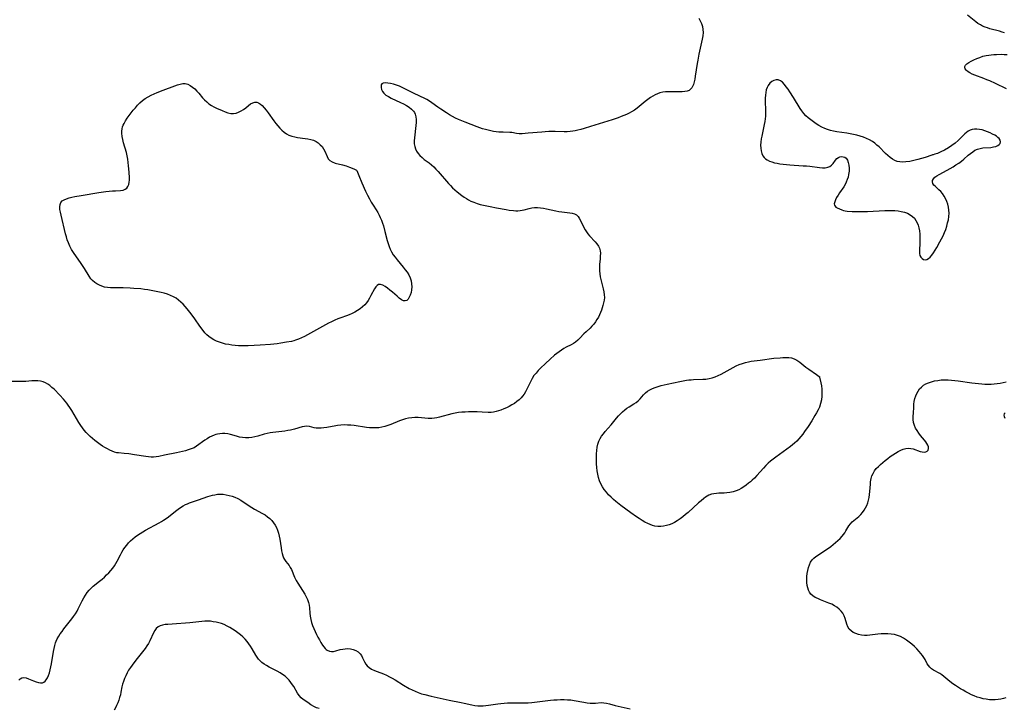
# Model space of a CAD drawing. Extents: x 1605706 to 1613908, y 2797413 to 2805615.
# Drawn here: x 1607111 to 1607666, y 2802486 to 2802875 of the extents above; entities that cross this region are included whole.
import ezdxf

# ---------------------------------------------------------------- set-up
doc = ezdxf.new("R2010")
doc.units = 0

msp = doc.modelspace()

# ---------------------------------------------------------------- linework, layer by layer
at = {"layer": 'WIL_024_Contours', "color": 0}
for points in [[(1607494.08, 2802875.46, 178), (1607494.98, 2802873.99, 178), (1607495.68, 2802872.4, 178), (1607496.19, 2802870.73, 178), (1607496.47, 2802868.99, 178), (1607496.5, 2802867.25, 178), (1607496.34, 2802865.47, 178), (1607496.05, 2802863.66, 178), (1607495.69, 2802861.83, 178), (1607494.23, 2802855.12, 178), (1607493.55, 2802851.73, 178), (1607493.23, 2802849.9, 178), (1607492.1, 2802842.75, 178), (1607491.8, 2802841.08, 178), (1607491.46, 2802839.5, 178), (1607491.05, 2802838.04, 178), (1607490.66, 2802836.98, 178), (1607490.17, 2802836.07, 178), (1607489.54, 2802835.32, 178), (1607488.61, 2802834.72, 178), (1607487.49, 2802834.33, 178), (1607486.22, 2802834.1, 178), (1607484.84, 2802833.99, 178), (1607483.55, 2802833.97, 178), (1607478.73, 2802833.98, 178), (1607477.09, 2802833.94, 178), (1607475.44, 2802833.84, 178), (1607473.82, 2802833.63, 178), (1607472.24, 2802833.28, 178), (1607470.85, 2802832.82, 178), (1607469.5, 2802832.24, 178), (1607468.19, 2802831.55, 178), (1607466.92, 2802830.77, 178), (1607465.36, 2802829.67, 178), (1607463.84, 2802828.47, 178), (1607459.35, 2802824.77, 178), (1607457.81, 2802823.61, 178), (1607456.2, 2802822.56, 178), (1607454.82, 2802821.79, 178), (1607453.39, 2802821.11, 178), (1607451.92, 2802820.49, 178), (1607450.42, 2802819.91, 178), (1607448.73, 2802819.31, 178), (1607445.3, 2802818.17, 178), (1607433.02, 2802814.28, 178), (1607429.47, 2802813.19, 178), (1607427.68, 2802812.69, 178), (1607425.9, 2802812.25, 178), (1607424.49, 2802811.94, 178), (1607423.07, 2802811.7, 178), (1607421.64, 2802811.52, 178), (1607419.97, 2802811.42, 178), (1607418.29, 2802811.4, 178), (1607413.21, 2802811.52, 178), (1607411.52, 2802811.54, 178), (1607409.55, 2802811.49, 178), (1607407.59, 2802811.39, 178), (1607405.63, 2802811.24, 178), (1607398.02, 2802810.53, 178), (1607396.22, 2802810.4, 178), (1607394.5, 2802810.32, 178), (1607392.89, 2802810.31, 178), (1607391.44, 2802810.41, 178), (1607388.73, 2802810.94, 178), (1607387.62, 2802811.05, 178), (1607383.87, 2802811.09, 178), (1607382.63, 2802811.14, 178), (1607381.35, 2802811.23, 178), (1607379.87, 2802811.38, 178), (1607378.36, 2802811.6, 178), (1607376.84, 2802811.88, 178), (1607375.32, 2802812.21, 178), (1607373.81, 2802812.61, 178), (1607372.25, 2802813.1, 178), (1607369.15, 2802814.21, 178), (1607362.34, 2802816.77, 178), (1607360.49, 2802817.49, 178), (1607358.67, 2802818.27, 178), (1607356.93, 2802819.12, 178), (1607355.22, 2802820.03, 178), (1607353.54, 2802820.99, 178), (1607351.89, 2802821.99, 178), (1607348.64, 2802824.1, 178), (1607347.07, 2802825.19, 178), (1607343.71, 2802827.64, 178), (1607342.3, 2802828.62, 178), (1607340.83, 2802829.52, 178), (1607339.67, 2802830.14, 178), (1607333.72, 2802832.97, 178), (1607326.88, 2802836.35, 178), (1607325.36, 2802837.05, 178), (1607323.68, 2802837.69, 178), (1607322.01, 2802838.21, 178), (1607320.4, 2802838.6, 178), (1607318.81, 2802838.85, 178), (1607317.39, 2802838.93, 178), (1607316.22, 2802838.78, 178), (1607315.4, 2802838.34, 178), (1607315.12, 2802837.89, 178), (1607314.98, 2802837.32, 178), (1607315.01, 2802836.33, 178), (1607315.29, 2802835.25, 178), (1607315.8, 2802834.14, 178), (1607316.58, 2802833.1, 178), (1607317.72, 2802832.1, 178), (1607319.11, 2802831.21, 178), (1607320.67, 2802830.38, 178), (1607325.97, 2802827.88, 178), (1607327.66, 2802827.05, 178), (1607329.28, 2802826.18, 178), (1607330.79, 2802825.24, 178), (1607332.13, 2802824.19, 178), (1607333.24, 2802822.99, 178), (1607333.76, 2802822.18, 178), (1607334.17, 2802821.31, 178), (1607334.58, 2802819.83, 178), (1607334.76, 2802818.24, 178), (1607334.77, 2802816.59, 178), (1607334.65, 2802814.9, 178), (1607334.45, 2802813.19, 178), (1607333.98, 2802809.73, 178), (1607333.79, 2802808.01, 178), (1607333.68, 2802806.32, 178), (1607333.72, 2802804.67, 178), (1607333.96, 2802803.09, 178), (1607334.4, 2802801.69, 178), (1607335.05, 2802800.37, 178), (1607335.9, 2802799.1, 178), (1607336.93, 2802797.93, 178), (1607338.11, 2802796.85, 178), (1607339.39, 2802795.84, 178), (1607342.07, 2802793.84, 178), (1607343.39, 2802792.78, 178), (1607344.71, 2802791.57, 178), (1607345.97, 2802790.28, 178), (1607347.21, 2802788.94, 178), (1607352.96, 2802782.31, 178), (1607354.14, 2802781.03, 178), (1607355.36, 2802779.79, 178), (1607356.63, 2802778.61, 178), (1607357.96, 2802777.51, 178), (1607360.6, 2802775.49, 178), (1607361.89, 2802774.56, 178), (1607363.11, 2802773.77, 178), (1607364.37, 2802773.03, 178), (1607365.66, 2802772.37, 178), (1607367.37, 2802771.65, 178), (1607369.14, 2802771.03, 178), (1607370.94, 2802770.49, 178), (1607372.77, 2802770.02, 178), (1607376.49, 2802769.18, 178), (1607380.11, 2802768.46, 178), (1607385.52, 2802767.52, 178), (1607387.29, 2802767.26, 178), (1607389.71, 2802766.97, 178), (1607390.93, 2802766.88, 178), (1607392.14, 2802766.87, 178), (1607393.35, 2802766.95, 178), (1607394.54, 2802767.12, 178), (1607395.71, 2802767.36, 178), (1607398.56, 2802768.13, 178), (1607399.98, 2802768.47, 178), (1607401.41, 2802768.69, 178), (1607403.16, 2802768.72, 178), (1607404.94, 2802768.55, 178), (1607406.62, 2802768.27, 178), (1607408.32, 2802767.93, 178), (1607413.49, 2802766.8, 178), (1607415.21, 2802766.47, 178), (1607416.91, 2802766.21, 178), (1607421.44, 2802765.75, 178), (1607422.81, 2802765.52, 178), (1607424.05, 2802765.15, 178), (1607425.13, 2802764.57, 178), (1607426.03, 2802763.73, 178), (1607426.77, 2802762.68, 178), (1607427.42, 2802761.47, 178), (1607429.29, 2802757.42, 178), (1607430.03, 2802756.07, 178), (1607430.79, 2802754.93, 178), (1607431.62, 2802753.83, 178), (1607432.52, 2802752.77, 178), (1607435.65, 2802749.41, 178), (1607436.65, 2802748.23, 178), (1607437.5, 2802747.01, 178), (1607438.13, 2802745.71, 178), (1607438.48, 2802744.34, 178), (1607438.62, 2802742.88, 178), (1607438.61, 2802741.36, 178), (1607438.51, 2802739.79, 178), (1607438.22, 2802736.56, 178), (1607438.13, 2802734.83, 178), (1607438.13, 2802733.09, 178), (1607438.27, 2802731.37, 178), (1607438.6, 2802729.55, 178), (1607439.88, 2802724.44, 178), (1607440.27, 2802722.79, 178), (1607440.59, 2802721.16, 178), (1607440.81, 2802719.55, 178), (1607440.9, 2802717.98, 178), (1607440.81, 2802716.47, 178), (1607440.49, 2802714.94, 178), (1607440.03, 2802713.43, 178), (1607439.22, 2802710.84, 178), (1607438.75, 2802709.54, 178), (1607438.21, 2802708.25, 178), (1607437.51, 2802706.87, 178), (1607436.71, 2802705.54, 178), (1607435.83, 2802704.26, 178), (1607434.88, 2802703.03, 178), (1607433.87, 2802701.86, 178), (1607432.82, 2802700.77, 178), (1607430.54, 2802698.68, 178), (1607429.37, 2802697.49, 178), (1607427.1, 2802695.02, 178), (1607425.91, 2802693.85, 178), (1607424.63, 2802692.78, 178), (1607423.41, 2802691.99, 178), (1607422.11, 2802691.27, 178), (1607419.41, 2802689.92, 178), (1607418.05, 2802689.19, 178), (1607416.71, 2802688.36, 178), (1607415.39, 2802687.45, 178), (1607414.1, 2802686.48, 178), (1607412.82, 2802685.46, 178), (1607410.33, 2802683.31, 178), (1607407.62, 2802680.8, 178), (1607404.93, 2802678.17, 178), (1607403.62, 2802676.8, 178), (1607402.37, 2802675.39, 178), (1607401.21, 2802673.93, 178), (1607400.18, 2802672.4, 178), (1607399.36, 2802670.91, 178), (1607397.21, 2802666.26, 178), (1607396.41, 2802664.76, 178), (1607395.66, 2802663.57, 178), (1607394.83, 2802662.43, 178), (1607393.91, 2802661.36, 178), (1607392.91, 2802660.37, 178), (1607391.61, 2802659.3, 178), (1607390.22, 2802658.33, 178), (1607388.76, 2802657.45, 178), (1607387.25, 2802656.63, 178), (1607385.71, 2802655.88, 178), (1607384.14, 2802655.18, 178), (1607382.56, 2802654.55, 178), (1607381.18, 2802654.07, 178), (1607379.8, 2802653.66, 178), (1607378.44, 2802653.37, 178), (1607377.08, 2802653.2, 178), (1607375.43, 2802653.18, 178), (1607372.07, 2802653.38, 178), (1607369.2, 2802653.46, 178), (1607364.38, 2802653.47, 178), (1607362.44, 2802653.44, 178), (1607360.5, 2802653.33, 178), (1607358.58, 2802653.13, 178), (1607356.73, 2802652.81, 178), (1607354.89, 2802652.4, 178), (1607347.98, 2802650.57, 178), (1607346.51, 2802650.25, 178), (1607345.04, 2802650, 178), (1607343.58, 2802649.86, 178), (1607342.56, 2802649.85, 178), (1607341.54, 2802649.88, 178), (1607335.94, 2802650.26, 178), (1607334.05, 2802650.28, 178), (1607332.3, 2802650.16, 178), (1607330.55, 2802649.91, 178), (1607328.82, 2802649.52, 178), (1607327.12, 2802649.01, 178), (1607325.44, 2802648.41, 178), (1607320.47, 2802646.4, 178), (1607318.8, 2802645.78, 178), (1607317.13, 2802645.24, 178), (1607315.41, 2802644.82, 178), (1607313.71, 2802644.57, 178), (1607311.99, 2802644.47, 178), (1607310.24, 2802644.49, 178), (1607308.49, 2802644.6, 178), (1607306.81, 2802644.78, 178), (1607299.83, 2802645.76, 178), (1607297.91, 2802645.97, 178), (1607295.99, 2802646.1, 178), (1607294.13, 2802646.14, 178), (1607292.29, 2802646.07, 178), (1607290.49, 2802645.88, 178), (1607289.45, 2802645.7, 178), (1607284.45, 2802644.71, 178), (1607282.82, 2802644.44, 178), (1607281.21, 2802644.28, 178), (1607279.65, 2802644.26, 178), (1607278.49, 2802644.37, 178), (1607277.37, 2802644.57, 178), (1607274.59, 2802645.26, 178), (1607273.22, 2802645.42, 178), (1607271.89, 2802645.33, 178), (1607270.52, 2802645.04, 178), (1607266.12, 2802643.73, 178), (1607263.97, 2802643.24, 178), (1607262.38, 2802642.96, 178), (1607260.75, 2802642.72, 178), (1607254.07, 2802641.91, 178), (1607252.41, 2802641.65, 178), (1607250.76, 2802641.33, 178), (1607249.01, 2802640.9, 178), (1607245.56, 2802639.9, 178), (1607243.85, 2802639.45, 178), (1607242.13, 2802639.11, 178), (1607240.39, 2802638.91, 178), (1607238.65, 2802638.88, 178), (1607236.93, 2802639.03, 178), (1607235.22, 2802639.36, 178), (1607233.53, 2802639.82, 178), (1607230.21, 2802640.8, 178), (1607228.57, 2802641.18, 178), (1607226.93, 2802641.39, 178), (1607225.55, 2802641.39, 178), (1607224.19, 2802641.24, 178), (1607222.83, 2802640.98, 178), (1607221.89, 2802640.76, 178), (1607220.97, 2802640.47, 178), (1607219.58, 2802639.91, 178), (1607218.22, 2802639.2, 178), (1607216.89, 2802638.4, 178), (1607215.6, 2802637.53, 178), (1607214.35, 2802636.61, 178), (1607212.35, 2802635.07, 178), (1607211.03, 2802634.13, 178), (1607209.61, 2802633.31, 178), (1607208.02, 2802632.63, 178), (1607206.34, 2802632.08, 178), (1607204.73, 2802631.65, 178), (1607203.08, 2802631.25, 178), (1607199.71, 2802630.53, 178), (1607192.96, 2802629.15, 178), (1607189.79, 2802628.45, 178), (1607188.28, 2802628.16, 178), (1607186.78, 2802627.99, 178), (1607185.32, 2802627.99, 178), (1607183.85, 2802628.13, 178), (1607182.35, 2802628.34, 178), (1607176.01, 2802629.4, 178), (1607172.88, 2802629.85, 178), (1607170.24, 2802630.13, 178), (1607166.9, 2802630.39, 178), (1607166.01, 2802630.5, 178), (1607164.74, 2802630.82, 178), (1607163.43, 2802631.31, 178), (1607162.09, 2802631.92, 178), (1607160.73, 2802632.63, 178), (1607159.37, 2802633.42, 178), (1607157.99, 2802634.28, 178), (1607156.62, 2802635.18, 178), (1607155.16, 2802636.21, 178), (1607153.71, 2802637.3, 178), (1607152.3, 2802638.44, 178), (1607150.95, 2802639.66, 178), (1607149.82, 2802640.8, 178), (1607148.73, 2802641.99, 178), (1607147.7, 2802643.23, 178), (1607146.71, 2802644.52, 178), (1607145.76, 2802645.84, 178), (1607144.68, 2802647.5, 178), (1607140.59, 2802654.34, 178), (1607139.52, 2802656.01, 178), (1607138.69, 2802657.22, 178), (1607137.82, 2802658.4, 178), (1607136.92, 2802659.54, 178), (1607135.93, 2802660.69, 178), (1607133.89, 2802662.88, 178), (1607130.63, 2802666.25, 178), (1607129.49, 2802667.33, 178), (1607128.33, 2802668.32, 178), (1607127.12, 2802669.19, 178), (1607125.84, 2802669.91, 178), (1607124.44, 2802670.44, 178), (1607122.96, 2802670.78, 178), (1607121.43, 2802670.96, 178), (1607119.86, 2802671.01, 178), (1607118.16, 2802670.94, 178), (1607114.7, 2802670.68, 178), (1607113.23, 2802670.63, 178), (1607111.74, 2802670.61, 178), (1607106.92, 2802670.7, 178)], [(1607666.55, 2802867.07, 178), (1607665.08, 2802867.57, 178), (1607663.6, 2802868.02, 178), (1607658.27, 2802869.46, 178), (1607656.86, 2802869.9, 178), (1607655.48, 2802870.39, 178), (1607654.14, 2802870.96, 178), (1607652.85, 2802871.61, 178), (1607651.51, 2802872.45, 178), (1607650.22, 2802873.38, 178), (1607645.57, 2802877.05, 178)], [(1607667.63, 2802835.58, 180), (1607661.41, 2802838.6, 180), (1607658.21, 2802840.07, 180), (1607656.59, 2802840.75, 180), (1607654.87, 2802841.42, 180), (1607649.83, 2802843.29, 180), (1607648.29, 2802843.94, 180), (1607646.9, 2802844.62, 180), (1607645.93, 2802845.21, 180), (1607645.11, 2802845.84, 180), (1607644.76, 2802846.2, 180), (1607644.28, 2802846.84, 180), (1607644.02, 2802847.5, 180), (1607644.01, 2802848.14, 180), (1607644.43, 2802848.96, 180), (1607645.27, 2802849.73, 180), (1607646.39, 2802850.48, 180), (1607647.75, 2802851.23, 180), (1607649.25, 2802851.97, 180), (1607650.86, 2802852.68, 180), (1607652.55, 2802853.34, 180), (1607654.31, 2802853.91, 180), (1607656.11, 2802854.37, 180), (1607657.56, 2802854.62, 180), (1607659.04, 2802854.81, 180), (1607660.52, 2802854.93, 180), (1607662.01, 2802855.01, 180), (1607664.56, 2802855.04, 180), (1607666.28, 2802854.98, 180), (1607668, 2802854.87, 180)], [(1607625.85, 2802798.33, 178), (1607625.56, 2802798.26, 178), (1607621.72, 2802796.93, 178), (1607619.76, 2802796.31, 178), (1607617.59, 2802795.69, 178), (1607615.33, 2802795.11, 178), (1607613.05, 2802794.65, 178), (1607610.85, 2802794.36, 178), (1607609.03, 2802794.28, 178), (1607607.41, 2802794.4, 178), (1607606.02, 2802794.71, 178), (1607604.7, 2802795.21, 178), (1607603.31, 2802795.99, 178), (1607601.99, 2802796.96, 178), (1607600.71, 2802798.05, 178), (1607599.47, 2802799.23, 178), (1607595.8, 2802802.82, 178), (1607594.58, 2802803.92, 178), (1607593.32, 2802804.95, 178), (1607591.99, 2802805.89, 178), (1607590.38, 2802806.82, 178), (1607588.68, 2802807.62, 178), (1607586.92, 2802808.32, 178), (1607585.12, 2802808.93, 178), (1607583.28, 2802809.46, 178), (1607581.41, 2802809.92, 178), (1607579.52, 2802810.29, 178), (1607577.63, 2802810.59, 178), (1607571.92, 2802811.35, 178), (1607570.05, 2802811.7, 178), (1607568.36, 2802812.11, 178), (1607566.7, 2802812.63, 178), (1607565.09, 2802813.25, 178), (1607563.43, 2802814.04, 178), (1607561.82, 2802814.92, 178), (1607560.26, 2802815.89, 178), (1607558.74, 2802816.93, 178), (1607557.27, 2802818.04, 178), (1607555.86, 2802819.2, 178), (1607554.52, 2802820.43, 178), (1607553.28, 2802821.74, 178), (1607552.15, 2802823.13, 178), (1607551.22, 2802824.53, 178), (1607547.47, 2802830.72, 178), (1607545.48, 2802833.82, 178), (1607544.48, 2802835.31, 178), (1607543.42, 2802836.78, 178), (1607542.35, 2802838.12, 178), (1607541.25, 2802839.27, 178), (1607540.12, 2802840.15, 178), (1607538.94, 2802840.65, 178), (1607537.72, 2802840.69, 178), (1607536.5, 2802840.34, 178), (1607535.31, 2802839.67, 178), (1607534.22, 2802838.73, 178), (1607533.28, 2802837.56, 178), (1607532.65, 2802836.36, 178), (1607532.18, 2802835.03, 178), (1607531.86, 2802833.6, 178), (1607531.67, 2802831.99, 178), (1607531.6, 2802830.31, 178), (1607531.61, 2802828.59, 178), (1607531.74, 2802823.29, 178), (1607531.72, 2802821.77, 178), (1607531.65, 2802820.25, 178), (1607531.52, 2802818.74, 178), (1607531.33, 2802817.24, 178), (1607531.04, 2802815.56, 178), (1607529.59, 2802808.98, 178), (1607529.3, 2802807.35, 178), (1607529.09, 2802805.58, 178), (1607529, 2802803.85, 178), (1607529.04, 2802802.17, 178), (1607529.23, 2802800.56, 178), (1607529.6, 2802799.08, 178), (1607530.2, 2802797.75, 178), (1607530.93, 2802796.81, 178), (1607531.74, 2802796.1, 178), (1607532.68, 2802795.5, 178), (1607533.93, 2802794.9, 178), (1607535.3, 2802794.4, 178), (1607536.76, 2802793.97, 178), (1607538.28, 2802793.61, 178), (1607539.85, 2802793.33, 178), (1607541.67, 2802793.08, 178), (1607543.53, 2802792.89, 178), (1607545.41, 2802792.75, 178), (1607552.98, 2802792.28, 178), (1607554.85, 2802792.13, 178), (1607556.69, 2802791.95, 178), (1607562.13, 2802791.28, 178), (1607563.81, 2802791.15, 178), (1607565.38, 2802791.15, 178), (1607566.82, 2802791.35, 178), (1607568.06, 2802791.81, 178), (1607569.01, 2802792.51, 178), (1607569.82, 2802793.42, 178), (1607571.27, 2802795.4, 178), (1607572.01, 2802796.29, 178), (1607572.85, 2802796.98, 178), (1607573.71, 2802797.34, 178), (1607574.64, 2802797.46, 178), (1607575.58, 2802797.35, 178), (1607576.46, 2802797, 178), (1607577.22, 2802796.42, 178), (1607577.93, 2802795.38, 178), (1607578.41, 2802794.05, 178), (1607578.71, 2802792.51, 178), (1607578.85, 2802790.85, 178), (1607578.82, 2802789.11, 178), (1607578.61, 2802787.33, 178), (1607578.29, 2802785.85, 178), (1607577.84, 2802784.4, 178), (1607577.29, 2802782.99, 178), (1607576.64, 2802781.64, 178), (1607575.89, 2802780.36, 178), (1607573.46, 2802776.95, 178), (1607572.6, 2802775.62, 178), (1607571.84, 2802774.3, 178), (1607571.21, 2802773.04, 178), (1607570.75, 2802771.86, 178), (1607570.51, 2802770.82, 178), (1607570.58, 2802769.96, 178), (1607570.92, 2802769.41, 178), (1607571.47, 2802768.98, 178), (1607572.16, 2802768.6, 178), (1607574.67, 2802767.36, 178), (1607575.66, 2802767.01, 178), (1607576.69, 2802766.78, 178), (1607577.83, 2802766.64, 178), (1607580.55, 2802766.48, 178), (1607583.78, 2802766.41, 178), (1607585.45, 2802766.42, 178), (1607589.26, 2802766.53, 178), (1607598.93, 2802766.97, 178), (1607600.85, 2802767.01, 178), (1607602.76, 2802767.01, 178), (1607604.64, 2802766.95, 178), (1607606.48, 2802766.8, 178), (1607608.28, 2802766.52, 178), (1607610.05, 2802766.08, 178), (1607611.73, 2802765.46, 178), (1607613.27, 2802764.66, 178), (1607614.65, 2802763.65, 178), (1607615.64, 2802762.62, 178), (1607616.49, 2802761.45, 178), (1607617.21, 2802760.16, 178), (1607617.79, 2802758.78, 178), (1607618.23, 2802757.33, 178), (1607618.57, 2802755.55, 178), (1607618.75, 2802753.72, 178), (1607618.81, 2802751.87, 178), (1607618.8, 2802750.02, 178), (1607618.73, 2802748.2, 178), (1607618.56, 2802745.12, 178), (1607618.52, 2802743.87, 178), (1607618.59, 2802742.72, 178), (1607618.8, 2802741.69, 178), (1607619.29, 2802740.7, 178), (1607619.99, 2802739.94, 178), (1607620.83, 2802739.43, 178), (1607621.76, 2802739.23, 178), (1607622.73, 2802739.39, 178), (1607623.69, 2802739.91, 178), (1607624.62, 2802740.78, 178), (1607625.5, 2802741.91, 178), (1607626.38, 2802743.22, 178), (1607628.23, 2802746.21, 178), (1607630.09, 2802749.45, 178), (1607630.99, 2802751.12, 178), (1607631.84, 2802752.82, 178), (1607632.62, 2802754.56, 178), (1607633.31, 2802756.35, 178), (1607633.91, 2802758.16, 178), (1607634.41, 2802759.99, 178), (1607634.81, 2802761.82, 178), (1607635.09, 2802763.64, 178), (1607635.22, 2802765.45, 178), (1607635.17, 2802767.24, 178), (1607634.91, 2802768.93, 178), (1607634.47, 2802770.58, 178), (1607633.9, 2802772.18, 178), (1607633.2, 2802773.72, 178), (1607632.39, 2802775.18, 178), (1607631.49, 2802776.53, 178), (1607630.5, 2802777.74, 178), (1607629.48, 2802778.73, 178), (1607627.49, 2802780.48, 178), (1607626.69, 2802781.35, 178), (1607626.14, 2802782.23, 178), (1607625.86, 2802783.13, 178), (1607625.91, 2802784.01, 178), (1607626.39, 2802784.91, 178), (1607627.23, 2802785.75, 178), (1607628.35, 2802786.55, 178), (1607629.65, 2802787.33, 178), (1607634.18, 2802789.74, 178), (1607635.82, 2802790.66, 178), (1607637.46, 2802791.64, 178), (1607639.08, 2802792.67, 178), (1607640.66, 2802793.76, 178), (1607642.19, 2802794.9, 178), (1607643.5, 2802795.99, 178), (1607646.02, 2802798.18, 178), (1607647.27, 2802799.22, 178), (1607648.53, 2802800.17, 178), (1607649.83, 2802800.99, 178), (1607651.19, 2802801.61, 178), (1607652.67, 2802802.02, 178), (1607654.19, 2802802.25, 178), (1607658.8, 2802802.6, 178), (1607660.26, 2802802.84, 178), (1607661.59, 2802803.18, 178), (1607662.74, 2802803.64, 178), (1607663.51, 2802804.14, 178), (1607664.02, 2802804.74, 178), (1607664.23, 2802805.63, 178), (1607664.01, 2802806.61, 178), (1607663.4, 2802807.59, 178), (1607662.76, 2802808.24, 178), (1607661.97, 2802808.85, 178), (1607661.07, 2802809.43, 178), (1607659.78, 2802810.13, 178), (1607658.4, 2802810.8, 178), (1607656.94, 2802811.4, 178), (1607655.44, 2802811.94, 178), (1607653.92, 2802812.39, 178), (1607652.41, 2802812.71, 178), (1607650.91, 2802812.88, 178), (1607649.46, 2802812.85, 178), (1607648.26, 2802812.63, 178), (1607647.12, 2802812.23, 178), (1607646.06, 2802811.68, 178), (1607645.08, 2802810.96, 178), (1607644.14, 2802810.14, 178), (1607641.73, 2802807.8, 178), (1607640.27, 2802806.44, 178), (1607638.59, 2802805, 178), (1607636.75, 2802803.58, 178), (1607634.8, 2802802.27, 178), (1607632.64, 2802801.04, 178), (1607630.57, 2802800.02, 178), (1607628.72, 2802799.23, 178), (1607627.22, 2802798.68, 178), (1607626.22, 2802798.37, 178), (1607625.85, 2802798.33, 178)], [(1607301.27, 2802789.54, 176), (1607302.43, 2802786.74, 176), (1607304.17, 2802782.7, 176), (1607306.29, 2802777.99, 176), (1607307.4, 2802775.66, 176), (1607308.48, 2802773.5, 176), (1607309.5, 2802771.63, 176), (1607310.5, 2802769.99, 176), (1607312.26, 2802767.3, 176), (1607313.1, 2802765.9, 176), (1607313.87, 2802764.47, 176), (1607314.59, 2802762.99, 176), (1607315.24, 2802761.48, 176), (1607315.8, 2802759.94, 176), (1607316.31, 2802758.36, 176), (1607317.2, 2802755.16, 176), (1607318.51, 2802750.14, 176), (1607319, 2802748.45, 176), (1607319.55, 2802746.8, 176), (1607320.18, 2802745.2, 176), (1607320.93, 2802743.65, 176), (1607321.85, 2802742.12, 176), (1607322.89, 2802740.65, 176), (1607324, 2802739.22, 176), (1607327.52, 2802735.03, 176), (1607328.64, 2802733.62, 176), (1607329.68, 2802732.18, 176), (1607330.61, 2802730.7, 176), (1607331.35, 2802729.16, 176), (1607331.9, 2802727.45, 176), (1607332.22, 2802725.69, 176), (1607332.33, 2802723.93, 176), (1607332.22, 2802722.22, 176), (1607331.93, 2802720.72, 176), (1607331.49, 2802719.34, 176), (1607330.93, 2802718.12, 176), (1607330.26, 2802717.11, 176), (1607329.5, 2802716.38, 176), (1607328.64, 2802716.04, 176), (1607327.6, 2802716.18, 176), (1607326.47, 2802716.75, 176), (1607325.27, 2802717.61, 176), (1607324.02, 2802718.67, 176), (1607321.4, 2802721.03, 176), (1607320.02, 2802722.19, 176), (1607318.63, 2802723.26, 176), (1607317.27, 2802724.18, 176), (1607315.96, 2802724.87, 176), (1607314.74, 2802725.26, 176), (1607313.64, 2802725.22, 176), (1607312.79, 2802724.74, 176), (1607312.04, 2802723.92, 176), (1607311.34, 2802722.85, 176), (1607309.25, 2802719.03, 176), (1607308.49, 2802717.69, 176), (1607307.67, 2802716.36, 176), (1607306.77, 2802715.07, 176), (1607305.77, 2802713.86, 176), (1607304.55, 2802712.66, 176), (1607303.2, 2802711.57, 176), (1607301.76, 2802710.59, 176), (1607300.24, 2802709.7, 176), (1607298.66, 2802708.92, 176), (1607297.1, 2802708.26, 176), (1607295.5, 2802707.67, 176), (1607292.26, 2802706.53, 176), (1607290.65, 2802705.93, 176), (1607288.88, 2802705.17, 176), (1607287.12, 2802704.35, 176), (1607285.39, 2802703.48, 176), (1607281.96, 2802701.64, 176), (1607275.27, 2802697.81, 176), (1607273.6, 2802696.89, 176), (1607271.92, 2802696, 176), (1607270.23, 2802695.18, 176), (1607268.52, 2802694.45, 176), (1607266.77, 2802693.85, 176), (1607265.8, 2802693.58, 176), (1607264.47, 2802693.27, 176), (1607261.73, 2802692.73, 176), (1607258.42, 2802692.2, 176), (1607256.52, 2802691.95, 176), (1607252.69, 2802691.55, 176), (1607246.9, 2802691.07, 176), (1607243.52, 2802690.87, 176), (1607240.07, 2802690.71, 176), (1607238.31, 2802690.66, 176), (1607236.55, 2802690.66, 176), (1607234.68, 2802690.75, 176), (1607232.81, 2802690.91, 176), (1607230.96, 2802691.13, 176), (1607229.13, 2802691.42, 176), (1607227.33, 2802691.77, 176), (1607225.57, 2802692.2, 176), (1607223.88, 2802692.72, 176), (1607222.26, 2802693.35, 176), (1607220.73, 2802694.13, 176), (1607219.29, 2802695, 176), (1607217.97, 2802695.93, 176), (1607216.81, 2802696.96, 176), (1607215.71, 2802698.13, 176), (1607214.67, 2802699.4, 176), (1607212.82, 2802701.91, 176), (1607210.06, 2802705.87, 176), (1607207.94, 2802708.76, 176), (1607205.72, 2802711.57, 176), (1607204.57, 2802712.92, 176), (1607203.38, 2802714.22, 176), (1607202.14, 2802715.44, 176), (1607200.83, 2802716.56, 176), (1607199.45, 2802717.56, 176), (1607197.9, 2802718.43, 176), (1607196.26, 2802719.17, 176), (1607194.56, 2802719.8, 176), (1607192.81, 2802720.35, 176), (1607191.02, 2802720.83, 176), (1607189.21, 2802721.26, 176), (1607187.37, 2802721.64, 176), (1607185.45, 2802721.99, 176), (1607183.52, 2802722.3, 176), (1607181.57, 2802722.56, 176), (1607179.62, 2802722.79, 176), (1607175.63, 2802723.11, 176), (1607173.64, 2802723.21, 176), (1607169.67, 2802723.34, 176), (1607164.17, 2802723.37, 176), (1607162.45, 2802723.44, 176), (1607160.76, 2802723.59, 176), (1607159.13, 2802723.89, 176), (1607157.63, 2802724.34, 176), (1607156.2, 2802724.94, 176), (1607154.85, 2802725.67, 176), (1607153.58, 2802726.52, 176), (1607152.41, 2802727.5, 176), (1607151.36, 2802728.59, 176), (1607150.38, 2802729.93, 176), (1607147.75, 2802734.33, 176), (1607145.85, 2802737.24, 176), (1607141.61, 2802743.43, 176), (1607140.56, 2802745.11, 176), (1607139.6, 2802746.83, 176), (1607139.13, 2802747.82, 176), (1607138.71, 2802748.82, 176), (1607138.11, 2802750.48, 176), (1607137.59, 2802752.18, 176), (1607137.13, 2802753.9, 176), (1607134.57, 2802764.36, 176), (1607134.22, 2802766.02, 176), (1607133.99, 2802767.6, 176), (1607133.91, 2802769.08, 176), (1607134.05, 2802770.41, 176), (1607134.51, 2802771.54, 176), (1607135.29, 2802772.4, 176), (1607136.36, 2802773.09, 176), (1607137.65, 2802773.65, 176), (1607139.1, 2802774.11, 176), (1607140.67, 2802774.49, 176), (1607142.32, 2802774.84, 176), (1607145.93, 2802775.48, 176), (1607155.83, 2802777.08, 176), (1607159.78, 2802777.66, 176), (1607161.71, 2802777.89, 176), (1607163.59, 2802778.08, 176), (1607165.38, 2802778.19, 176), (1607168.15, 2802778.31, 176), (1607169.56, 2802778.51, 176), (1607170.78, 2802778.96, 176), (1607171.64, 2802779.65, 176), (1607172.3, 2802780.58, 176), (1607172.79, 2802781.69, 176), (1607173.08, 2802782.94, 176), (1607173.18, 2802784.18, 176), (1607173.16, 2802785.5, 176), (1607172.98, 2802788.62, 176), (1607172.71, 2802792.25, 176), (1607172.52, 2802794.1, 176), (1607172.27, 2802795.96, 176), (1607171.94, 2802797.81, 176), (1607171.49, 2802799.69, 176), (1607169.89, 2802805.21, 176), (1607169.41, 2802807.02, 176), (1607169.05, 2802808.8, 176), (1607168.86, 2802810.55, 176), (1607168.87, 2802811.81, 176), (1607169.02, 2802813.04, 176), (1607169.32, 2802814.23, 176), (1607169.67, 2802815.14, 176), (1607170.11, 2802816.04, 176), (1607170.96, 2802817.54, 176), (1607171.92, 2802819.05, 176), (1607172.97, 2802820.55, 176), (1607174.08, 2802822.05, 176), (1607175.26, 2802823.52, 176), (1607176.48, 2802824.97, 176), (1607177.76, 2802826.38, 176), (1607179.1, 2802827.72, 176), (1607180.53, 2802828.97, 176), (1607182.09, 2802830.12, 176), (1607183.74, 2802831.16, 176), (1607185.36, 2802832.02, 176), (1607187.02, 2802832.79, 176), (1607188.72, 2802833.51, 176), (1607192.17, 2802834.85, 176), (1607198.8, 2802837.34, 176), (1607200.32, 2802837.88, 176), (1607201.8, 2802838.3, 176), (1607203.24, 2802838.55, 176), (1607204.65, 2802838.53, 176), (1607206.06, 2802838.16, 176), (1607207.43, 2802837.49, 176), (1607208.74, 2802836.59, 176), (1607210, 2802835.51, 176), (1607211.14, 2802834.36, 176), (1607212.24, 2802833.14, 176), (1607214.43, 2802830.6, 176), (1607215.55, 2802829.37, 176), (1607216.73, 2802828.2, 176), (1607217.99, 2802827.16, 176), (1607219.36, 2802826.24, 176), (1607220.8, 2802825.45, 176), (1607222.28, 2802824.72, 176), (1607225.44, 2802823.29, 176), (1607227.08, 2802822.6, 176), (1607228.7, 2802822.03, 176), (1607230.3, 2802821.67, 176), (1607231.87, 2802821.61, 176), (1607233.31, 2802821.89, 176), (1607234.71, 2802822.43, 176), (1607236.08, 2802823.16, 176), (1607237.41, 2802824.03, 176), (1607238.69, 2802824.97, 176), (1607240.25, 2802826.2, 176), (1607241.47, 2802827.11, 176), (1607242.67, 2802827.79, 176), (1607243.88, 2802828.12, 176), (1607244.93, 2802828.03, 176), (1607245.98, 2802827.63, 176), (1607247.03, 2802826.98, 176), (1607248.05, 2802826.12, 176), (1607249.18, 2802824.94, 176), (1607250.28, 2802823.59, 176), (1607251.36, 2802822.14, 176), (1607254.61, 2802817.52, 176), (1607255.75, 2802816, 176), (1607256.82, 2802814.68, 176), (1607257.94, 2802813.43, 176), (1607259.12, 2802812.26, 176), (1607260.34, 2802811.19, 176), (1607261.64, 2802810.26, 176), (1607263.01, 2802809.51, 176), (1607264.63, 2802808.91, 176), (1607266.34, 2802808.5, 176), (1607267.81, 2802808.25, 176), (1607272.3, 2802807.69, 176), (1607273.77, 2802807.44, 176), (1607275.37, 2802807.08, 176), (1607276.9, 2802806.58, 176), (1607278.33, 2802805.92, 176), (1607279.6, 2802805.1, 176), (1607280.74, 2802804.12, 176), (1607281.74, 2802803.02, 176), (1607282.59, 2802801.81, 176), (1607283.36, 2802800.37, 176), (1607284.6, 2802797.48, 176), (1607285.27, 2802796.19, 176), (1607286.13, 2802795.15, 176), (1607287.46, 2802794.36, 176), (1607289.2, 2802793.75, 176), (1607293.34, 2802792.69, 176), (1607295.3, 2802792.12, 176), (1607297.14, 2802791.52, 176), (1607298.75, 2802790.92, 176), (1607300.03, 2802790.36, 176), (1607300.72, 2802790, 176), (1607301.15, 2802789.71, 176), (1607301.27, 2802789.54, 176)], [(1607562.16, 2802673.44, 180), (1607562.17, 2802673.13, 180), (1607562.98, 2802669.9, 180), (1607563.29, 2802668.23, 180), (1607563.49, 2802666.35, 180), (1607563.57, 2802664.35, 180), (1607563.5, 2802662.29, 180), (1607563.25, 2802660.25, 180), (1607562.76, 2802658.16, 180), (1607562.11, 2802656.27, 180), (1607561.34, 2802654.62, 180), (1607560.51, 2802653.05, 180), (1607559.62, 2802651.49, 180), (1607557.76, 2802648.4, 180), (1607555.8, 2802645.36, 180), (1607553.77, 2802642.44, 180), (1607552.71, 2802641.03, 180), (1607551.62, 2802639.64, 180), (1607550.49, 2802638.31, 180), (1607549.3, 2802637.03, 180), (1607548.05, 2802635.82, 180), (1607546.93, 2802634.88, 180), (1607545.77, 2802633.98, 180), (1607537.5, 2802628.01, 180), (1607536.02, 2802626.88, 180), (1607534.57, 2802625.73, 180), (1607533.17, 2802624.53, 180), (1607531.83, 2802623.27, 180), (1607530.52, 2802621.89, 180), (1607526.8, 2802617.61, 180), (1607525.54, 2802616.24, 180), (1607524.21, 2802614.96, 180), (1607523.2, 2802614.11, 180), (1607522.16, 2802613.3, 180), (1607520.82, 2802612.29, 180), (1607519.45, 2802611.32, 180), (1607518.06, 2802610.41, 180), (1607516.62, 2802609.61, 180), (1607515.12, 2802608.94, 180), (1607513.43, 2802608.42, 180), (1607511.68, 2802608.07, 180), (1607509.9, 2802607.86, 180), (1607508.41, 2802607.78, 180), (1607505.47, 2802607.68, 180), (1607504.03, 2802607.59, 180), (1607502.63, 2802607.42, 180), (1607501.21, 2802607.11, 180), (1607499.87, 2802606.62, 180), (1607498.83, 2802606.05, 180), (1607497.84, 2802605.37, 180), (1607496.87, 2802604.61, 180), (1607495.46, 2802603.43, 180), (1607494.05, 2802602.18, 180), (1607488.21, 2802596.9, 180), (1607486.7, 2802595.6, 180), (1607485.16, 2802594.34, 180), (1607483.58, 2802593.15, 180), (1607481.95, 2802592.07, 180), (1607480.47, 2802591.23, 180), (1607478.95, 2802590.51, 180), (1607477.4, 2802589.89, 180), (1607475.83, 2802589.41, 180), (1607474.26, 2802589.08, 180), (1607472.68, 2802588.91, 180), (1607471.1, 2802588.91, 180), (1607469.33, 2802589.16, 180), (1607468, 2802589.52, 180), (1607466.68, 2802589.99, 180), (1607465.38, 2802590.56, 180), (1607463.75, 2802591.4, 180), (1607462.15, 2802592.35, 180), (1607460.56, 2802593.36, 180), (1607458.99, 2802594.41, 180), (1607455.86, 2802596.61, 180), (1607452.96, 2802598.7, 180), (1607450.1, 2802600.84, 180), (1607447.3, 2802603.03, 180), (1607445.96, 2802604.17, 180), (1607444.66, 2802605.36, 180), (1607443.29, 2802606.74, 180), (1607442.01, 2802608.18, 180), (1607440.84, 2802609.69, 180), (1607439.78, 2802611.27, 180), (1607438.89, 2802612.93, 180), (1607438.17, 2802614.69, 180), (1607437.62, 2802616.53, 180), (1607437.19, 2802618.43, 180), (1607436.87, 2802620.35, 180), (1607436.65, 2802622.26, 180), (1607436.5, 2802624.17, 180), (1607436.41, 2802626.09, 180), (1607436.38, 2802628.01, 180), (1607436.43, 2802629.9, 180), (1607436.55, 2802631.77, 180), (1607436.79, 2802633.59, 180), (1607437.17, 2802635.36, 180), (1607437.75, 2802637.04, 180), (1607438.47, 2802638.47, 180), (1607439.34, 2802639.83, 180), (1607440.33, 2802641.15, 180), (1607441.38, 2802642.44, 180), (1607444.7, 2802646.3, 180), (1607447.74, 2802650, 180), (1607448.84, 2802651.24, 180), (1607449.98, 2802652.42, 180), (1607451.16, 2802653.55, 180), (1607452.38, 2802654.6, 180), (1607453.63, 2802655.56, 180), (1607454.96, 2802656.42, 180), (1607457.59, 2802658.01, 180), (1607458.83, 2802658.83, 180), (1607459.95, 2802659.73, 180), (1607461, 2802660.81, 180), (1607462.93, 2802663.15, 180), (1607463.99, 2802664.24, 180), (1607465.2, 2802665.19, 180), (1607466.54, 2802666.01, 180), (1607468, 2802666.72, 180), (1607469.55, 2802667.34, 180), (1607471.19, 2802667.88, 180), (1607472.88, 2802668.36, 180), (1607476.36, 2802669.18, 180), (1607483.52, 2802670.71, 180), (1607485.33, 2802671.05, 180), (1607487.14, 2802671.34, 180), (1607488.5, 2802671.51, 180), (1607489.85, 2802671.63, 180), (1607491.2, 2802671.71, 180), (1607496.31, 2802671.88, 180), (1607498.13, 2802672.04, 180), (1607499.92, 2802672.31, 180), (1607501.68, 2802672.7, 180), (1607503.39, 2802673.24, 180), (1607505.1, 2802673.97, 180), (1607506.77, 2802674.84, 180), (1607511.76, 2802677.68, 180), (1607513.47, 2802678.57, 180), (1607515.2, 2802679.4, 180), (1607516.96, 2802680.16, 180), (1607518.75, 2802680.82, 180), (1607520.39, 2802681.32, 180), (1607522.06, 2802681.72, 180), (1607523.72, 2802682.03, 180), (1607525.39, 2802682.26, 180), (1607528.64, 2802682.6, 180), (1607536.51, 2802683.71, 180), (1607539.91, 2802684.06, 180), (1607541.59, 2802684.16, 180), (1607543.23, 2802684.19, 180), (1607544.82, 2802684.11, 180), (1607546.35, 2802683.89, 180), (1607547.83, 2802683.43, 180), (1607549.39, 2802682.59, 180), (1607551.01, 2802681.45, 180), (1607554.41, 2802678.81, 180), (1607556.14, 2802677.52, 180), (1607560.45, 2802674.51, 180), (1607561.92, 2802673.54, 180), (1607562.16, 2802673.44, 180)], [(1607667.2, 2802492.36, 178), (1607665.81, 2802491.97, 178), (1607664.4, 2802491.68, 178), (1607662.8, 2802491.44, 178), (1607661.19, 2802491.3, 178), (1607659.57, 2802491.26, 178), (1607657.95, 2802491.32, 178), (1607656.21, 2802491.53, 178), (1607654.48, 2802491.86, 178), (1607652.76, 2802492.29, 178), (1607651.06, 2802492.82, 178), (1607649.39, 2802493.44, 178), (1607647.8, 2802494.14, 178), (1607646.23, 2802494.91, 178), (1607644.69, 2802495.74, 178), (1607643.18, 2802496.6, 178), (1607641.69, 2802497.49, 178), (1607638.8, 2802499.35, 178), (1607637.41, 2802500.3, 178), (1607635.7, 2802501.57, 178), (1607632.32, 2802504.42, 178), (1607631.18, 2802505.27, 178), (1607629.97, 2802506.03, 178), (1607626.35, 2802508.02, 178), (1607625.27, 2802508.75, 178), (1607624.32, 2802509.6, 178), (1607623.58, 2802510.54, 178), (1607622.94, 2802511.6, 178), (1607621.68, 2802513.9, 178), (1607620.96, 2802515.06, 178), (1607620.15, 2802516.22, 178), (1607619.27, 2802517.37, 178), (1607618.32, 2802518.49, 178), (1607617.03, 2802519.88, 178), (1607615.65, 2802521.23, 178), (1607614.21, 2802522.52, 178), (1607612.71, 2802523.74, 178), (1607611.16, 2802524.89, 178), (1607609.56, 2802525.93, 178), (1607607.9, 2802526.83, 178), (1607606.18, 2802527.53, 178), (1607604.43, 2802528, 178), (1607602.62, 2802528.28, 178), (1607600.77, 2802528.41, 178), (1607598.9, 2802528.43, 178), (1607597.01, 2802528.36, 178), (1607595.13, 2802528.2, 178), (1607590.48, 2802527.62, 178), (1607588.97, 2802527.5, 178), (1607587.48, 2802527.49, 178), (1607585.78, 2802527.66, 178), (1607584.14, 2802528.01, 178), (1607582.6, 2802528.53, 178), (1607581.18, 2802529.22, 178), (1607579.94, 2802530.07, 178), (1607578.92, 2802531.12, 178), (1607578.16, 2802532.42, 178), (1607577.59, 2802533.89, 178), (1607576.64, 2802537.05, 178), (1607576.05, 2802538.61, 178), (1607575.33, 2802539.99, 178), (1607574.41, 2802541.26, 178), (1607573.28, 2802542.39, 178), (1607571.99, 2802543.4, 178), (1607570.56, 2802544.28, 178), (1607569.03, 2802545.07, 178), (1607567.47, 2802545.76, 178), (1607562.68, 2802547.61, 178), (1607561.16, 2802548.26, 178), (1607559.72, 2802548.99, 178), (1607558.42, 2802549.83, 178), (1607557.32, 2802550.83, 178), (1607556.55, 2802551.87, 178), (1607555.95, 2802553.04, 178), (1607555.5, 2802554.31, 178), (1607555.2, 2802555.66, 178), (1607555.01, 2802557.3, 178), (1607554.97, 2802558.99, 178), (1607555.05, 2802560.71, 178), (1607555.25, 2802562.42, 178), (1607555.54, 2802564.11, 178), (1607555.95, 2802565.75, 178), (1607556.48, 2802567.3, 178), (1607557.16, 2802568.75, 178), (1607558.05, 2802570.04, 178), (1607559.03, 2802571.03, 178), (1607560.15, 2802571.92, 178), (1607565.56, 2802575.52, 178), (1607568.47, 2802577.62, 178), (1607569.89, 2802578.72, 178), (1607571.26, 2802579.84, 178), (1607572.57, 2802581, 178), (1607573.8, 2802582.19, 178), (1607574.92, 2802583.43, 178), (1607575.7, 2802584.43, 178), (1607576.4, 2802585.44, 178), (1607577.02, 2802586.46, 178), (1607578.1, 2802588.43, 178), (1607578.69, 2802589.36, 178), (1607579.61, 2802590.45, 178), (1607580.68, 2802591.48, 178), (1607584.26, 2802594.54, 178), (1607585.42, 2802595.68, 178), (1607586.41, 2802596.84, 178), (1607587.3, 2802598.09, 178), (1607588.11, 2802599.41, 178), (1607588.82, 2802600.79, 178), (1607589.42, 2802602.23, 178), (1607589.88, 2802603.72, 178), (1607590.22, 2802605.3, 178), (1607590.43, 2802606.92, 178), (1607590.57, 2802608.56, 178), (1607590.85, 2802612.83, 178), (1607591, 2802614.13, 178), (1607591.32, 2802615.88, 178), (1607591.76, 2802617.4, 178), (1607592.37, 2802618.83, 178), (1607593.2, 2802620.22, 178), (1607594.21, 2802621.52, 178), (1607595.35, 2802622.75, 178), (1607596.58, 2802623.94, 178), (1607597.88, 2802625.08, 178), (1607599.24, 2802626.18, 178), (1607600.63, 2802627.25, 178), (1607602.07, 2802628.31, 178), (1607603.53, 2802629.32, 178), (1607605, 2802630.27, 178), (1607606.48, 2802631.14, 178), (1607607.95, 2802631.9, 178), (1607609.43, 2802632.51, 178), (1607610.9, 2802632.92, 178), (1607612.35, 2802633.08, 178), (1607613.7, 2802632.95, 178), (1607615.03, 2802632.62, 178), (1607618.86, 2802631.28, 178), (1607620.05, 2802630.98, 178), (1607621.14, 2802630.89, 178), (1607622.11, 2802631.01, 178), (1607622.88, 2802631.37, 178), (1607623.42, 2802632.02, 178), (1607623.66, 2802632.87, 178), (1607623.59, 2802633.85, 178), (1607623.26, 2802634.76, 178), (1607622.73, 2802635.7, 178), (1607622.06, 2802636.67, 178), (1607621.28, 2802637.67, 178), (1607619.17, 2802640.22, 178), (1607618.12, 2802641.56, 178), (1607617.14, 2802642.94, 178), (1607616.29, 2802644.38, 178), (1607615.64, 2802645.88, 178), (1607615.24, 2802647.53, 178), (1607615.06, 2802649.24, 178), (1607615.03, 2802651.01, 178), (1607615.08, 2802652.81, 178), (1607615.28, 2802656.25, 178), (1607615.42, 2802657.86, 178), (1607615.62, 2802659.44, 178), (1607615.94, 2802660.99, 178), (1607616.4, 2802662.47, 178), (1607616.99, 2802663.88, 178), (1607617.73, 2802665.2, 178), (1607618.6, 2802666.43, 178), (1607619.61, 2802667.51, 178), (1607620.83, 2802668.49, 178), (1607622.2, 2802669.3, 178), (1607623.67, 2802669.98, 178), (1607625.23, 2802670.52, 178), (1607627.04, 2802670.97, 178), (1607628.91, 2802671.29, 178), (1607630.82, 2802671.49, 178), (1607632.76, 2802671.59, 178), (1607634.71, 2802671.58, 178), (1607636.61, 2802671.47, 178), (1607638.51, 2802671.27, 178), (1607640.41, 2802671.03, 178), (1607648.03, 2802669.88, 178), (1607649.93, 2802669.63, 178), (1607651.83, 2802669.43, 178), (1607653.62, 2802669.29, 178), (1607655.4, 2802669.21, 178), (1607657.18, 2802669.18, 178), (1607658.95, 2802669.21, 178), (1607660.7, 2802669.3, 178), (1607662.42, 2802669.45, 178), (1607664.11, 2802669.7, 178), (1607665.76, 2802670.04, 178), (1607667.4, 2802670.52, 178)], [(1607666.9, 2802652.97, 178), (1607666.22, 2802652.35, 178), (1607666.04, 2802651.67, 178), (1607666.19, 2802650.88, 178), (1607666.61, 2802650.06, 178)], [(1607110.75, 2802502.23, 180), (1607111.6, 2802503.12, 180), (1607112.57, 2802503.67, 180), (1607113.7, 2802503.8, 180), (1607114.96, 2802503.59, 180), (1607116.29, 2802503.15, 180), (1607119.1, 2802501.98, 180), (1607120.51, 2802501.43, 180), (1607121.89, 2802501.02, 180), (1607123.02, 2802500.85, 180), (1607124.06, 2802500.89, 180), (1607124.97, 2802501.19, 180), (1607125.63, 2802501.71, 180), (1607126.21, 2802502.42, 180), (1607126.88, 2802503.59, 180), (1607127.48, 2802504.97, 180), (1607128.01, 2802506.49, 180), (1607128.47, 2802508.13, 180), (1607128.84, 2802509.78, 180), (1607129.16, 2802511.48, 180), (1607130.32, 2802518.44, 180), (1607130.65, 2802520.14, 180), (1607131.05, 2802521.81, 180), (1607131.52, 2802523.42, 180), (1607131.82, 2802524.24, 180), (1607132.47, 2802525.66, 180), (1607133.26, 2802527.04, 180), (1607134.14, 2802528.39, 180), (1607135.14, 2802529.8, 180), (1607136.19, 2802531.19, 180), (1607140.64, 2802536.81, 180), (1607141.71, 2802538.25, 180), (1607142.72, 2802539.72, 180), (1607143.64, 2802541.23, 180), (1607144.31, 2802542.48, 180), (1607146.59, 2802547.02, 180), (1607147.46, 2802548.63, 180), (1607148.38, 2802550.19, 180), (1607149.38, 2802551.68, 180), (1607150.5, 2802553.07, 180), (1607151.56, 2802554.17, 180), (1607152.71, 2802555.2, 180), (1607156.36, 2802558.15, 180), (1607157.7, 2802559.27, 180), (1607159.01, 2802560.44, 180), (1607160.28, 2802561.64, 180), (1607161.51, 2802562.89, 180), (1607162.68, 2802564.19, 180), (1607163.77, 2802565.53, 180), (1607164.66, 2802566.76, 180), (1607165.48, 2802568.03, 180), (1607166.24, 2802569.34, 180), (1607168.07, 2802572.97, 180), (1607168.86, 2802574.38, 180), (1607169.7, 2802575.75, 180), (1607170.61, 2802577.09, 180), (1607171.59, 2802578.39, 180), (1607172.63, 2802579.63, 180), (1607173.74, 2802580.8, 180), (1607175, 2802581.95, 180), (1607176.34, 2802583.01, 180), (1607177.74, 2802584.02, 180), (1607179.18, 2802584.97, 180), (1607180.66, 2802585.89, 180), (1607182.17, 2802586.76, 180), (1607189.99, 2802590.93, 180), (1607191.23, 2802591.65, 180), (1607192.43, 2802592.41, 180), (1607193.83, 2802593.39, 180), (1607195.19, 2802594.43, 180), (1607199.17, 2802597.65, 180), (1607200.54, 2802598.68, 180), (1607201.93, 2802599.65, 180), (1607203.36, 2802600.54, 180), (1607204.84, 2802601.31, 180), (1607205.93, 2802601.78, 180), (1607207.05, 2802602.21, 180), (1607212.12, 2802604.02, 180), (1607217.29, 2802605.74, 180), (1607219.96, 2802606.52, 180), (1607221.29, 2802606.82, 180), (1607222.73, 2802607.05, 180), (1607224.18, 2802607.14, 180), (1607225.98, 2802607.06, 180), (1607227.77, 2802606.8, 180), (1607229.41, 2802606.45, 180), (1607231.03, 2802606.01, 180), (1607232.62, 2802605.42, 180), (1607234.26, 2802604.62, 180), (1607235.86, 2802603.68, 180), (1607240.59, 2802600.55, 180), (1607242.2, 2802599.55, 180), (1607243.71, 2802598.71, 180), (1607248.25, 2802596.28, 180), (1607249.69, 2802595.41, 180), (1607251.05, 2802594.44, 180), (1607252.25, 2802593.39, 180), (1607253.35, 2802592.23, 180), (1607254.35, 2802590.98, 180), (1607255.24, 2802589.66, 180), (1607256.03, 2802588.27, 180), (1607256.68, 2802586.82, 180), (1607257.2, 2802585.21, 180), (1607257.6, 2802583.56, 180), (1607257.9, 2802581.87, 180), (1607258.62, 2802576.83, 180), (1607258.88, 2802575.22, 180), (1607259.19, 2802573.68, 180), (1607259.54, 2802572.43, 180), (1607259.97, 2802571.27, 180), (1607260.51, 2802570.23, 180), (1607261.33, 2802569.13, 180), (1607262.24, 2802568.11, 180), (1607263.11, 2802567.02, 180), (1607263.81, 2802565.88, 180), (1607264.43, 2802564.6, 180), (1607266.2, 2802560.37, 180), (1607267.09, 2802558.53, 180), (1607267.99, 2802556.97, 180), (1607271.97, 2802550.85, 180), (1607272.86, 2802549.3, 180), (1607273.6, 2802547.72, 180), (1607274.15, 2802546.1, 180), (1607274.43, 2802544.65, 180), (1607274.58, 2802543.15, 180), (1607274.8, 2802540.08, 180), (1607275.02, 2802538.31, 180), (1607275.36, 2802536.52, 180), (1607275.82, 2802534.75, 180), (1607276.38, 2802533.05, 180), (1607277.04, 2802531.37, 180), (1607277.77, 2802529.71, 180), (1607278.55, 2802528.08, 180), (1607279.36, 2802526.49, 180), (1607280.21, 2802524.96, 180), (1607281.07, 2802523.49, 180), (1607281.95, 2802522.12, 180), (1607282.7, 2802521.08, 180), (1607283.5, 2802520.16, 180), (1607284.09, 2802519.65, 180), (1607284.71, 2802519.21, 180), (1607285.88, 2802518.68, 180), (1607287.11, 2802518.47, 180), (1607288.28, 2802518.55, 180), (1607289.47, 2802518.83, 180), (1607292.02, 2802519.53, 180), (1607293.36, 2802519.83, 180), (1607294.72, 2802520.04, 180), (1607296.09, 2802520.1, 180), (1607297.71, 2802519.96, 180), (1607299.28, 2802519.58, 180), (1607300.75, 2802518.99, 180), (1607302.07, 2802518.2, 180), (1607303.18, 2802517.2, 180), (1607303.95, 2802516.15, 180), (1607304.58, 2802514.99, 180), (1607305.71, 2802512.57, 180), (1607306.35, 2802511.41, 180), (1607307.14, 2802510.37, 180), (1607308.3, 2802509.37, 180), (1607309.68, 2802508.53, 180), (1607311.23, 2802507.8, 180), (1607312.88, 2802507.13, 180), (1607316.35, 2802505.8, 180), (1607318.1, 2802505.06, 180), (1607319.73, 2802504.26, 180), (1607321.34, 2802503.38, 180), (1607322.94, 2802502.44, 180), (1607327.72, 2802499.54, 180), (1607330.94, 2802497.69, 180), (1607332.57, 2802496.82, 180), (1607334.23, 2802496.02, 180), (1607335.92, 2802495.32, 180), (1607337.74, 2802494.69, 180), (1607339.59, 2802494.16, 180), (1607343.16, 2802493.27, 180), (1607346.57, 2802492.5, 180), (1607353.43, 2802491.06, 180), (1607360.17, 2802489.75, 180), (1607361.82, 2802489.39, 180), (1607366.17, 2802488.35, 180), (1607367.83, 2802488.03, 180), (1607369.49, 2802487.83, 180), (1607371, 2802487.78, 180), (1607372.51, 2802487.84, 180), (1607374.04, 2802487.98, 180), (1607375.57, 2802488.18, 180), (1607380.81, 2802488.99, 180), (1607382.57, 2802489.23, 180), (1607384.34, 2802489.42, 180), (1607386.28, 2802489.54, 180), (1607388.22, 2802489.58, 180), (1607396.02, 2802489.53, 180), (1607397.96, 2802489.57, 180), (1607399.91, 2802489.68, 180), (1607401.43, 2802489.83, 180), (1607402.96, 2802490.02, 180), (1607407.52, 2802490.65, 180), (1607410.54, 2802491.01, 180), (1607412.45, 2802491.18, 180), (1607414.35, 2802491.3, 180), (1607416.25, 2802491.36, 180), (1607418.15, 2802491.37, 180), (1607420.03, 2802491.3, 180), (1607421.9, 2802491.14, 180), (1607423.8, 2802490.87, 180), (1607429.39, 2802489.83, 180), (1607431.22, 2802489.57, 180), (1607432.82, 2802489.43, 180), (1607434.38, 2802489.39, 180), (1607435.92, 2802489.43, 180), (1607439.02, 2802489.65, 180), (1607440.53, 2802489.62, 180), (1607442.16, 2802489.37, 180), (1607443.8, 2802488.94, 180), (1607447.05, 2802487.97, 180), (1607448.71, 2802487.57, 180), (1607453.8, 2802486.5, 180), (1607455.47, 2802486.08, 180)], [(1607280.02, 2802486.26, 182), (1607278.6, 2802486.78, 182), (1607277.14, 2802487.44, 182), (1607275.8, 2802488.2, 182), (1607275.42, 2802488.45, 182), (1607273.67, 2802489.73, 182), (1607271.18, 2802491.43, 182), (1607269.99, 2802492.41, 182), (1607268.9, 2802493.62, 182), (1607267.94, 2802495, 182), (1607265.83, 2802498.69, 182), (1607265.17, 2802499.73, 182), (1607264.23, 2802501.05, 182), (1607263.2, 2802502.31, 182), (1607262.08, 2802503.49, 182), (1607260.86, 2802504.58, 182), (1607259.49, 2802505.59, 182), (1607258.03, 2802506.5, 182), (1607256.51, 2802507.35, 182), (1607251.91, 2802509.7, 182), (1607250.45, 2802510.5, 182), (1607249.05, 2802511.36, 182), (1607247.76, 2802512.33, 182), (1607246.8, 2802513.23, 182), (1607245.92, 2802514.21, 182), (1607245.13, 2802515.27, 182), (1607244.44, 2802516.35, 182), (1607242.31, 2802520.02, 182), (1607241.42, 2802521.42, 182), (1607240.47, 2802522.79, 182), (1607239.45, 2802524.11, 182), (1607238.36, 2802525.37, 182), (1607237.07, 2802526.65, 182), (1607235.69, 2802527.84, 182), (1607234.26, 2802528.97, 182), (1607232.78, 2802530.03, 182), (1607231.27, 2802531.04, 182), (1607229.74, 2802531.98, 182), (1607228.2, 2802532.84, 182), (1607226.63, 2802533.61, 182), (1607225.13, 2802534.16, 182), (1607223.58, 2802534.59, 182), (1607222, 2802534.95, 182), (1607220.43, 2802535.26, 182), (1607218.84, 2802535.49, 182), (1607217.25, 2802535.6, 182), (1607215.58, 2802535.58, 182), (1607213.91, 2802535.43, 182), (1607208.88, 2802534.75, 182), (1607207.21, 2802534.58, 182), (1607204.84, 2802534.43, 182), (1607199.66, 2802534.01, 182), (1607194.74, 2802533.78, 182), (1607193.2, 2802533.64, 182), (1607191.75, 2802533.4, 182), (1607190.42, 2802532.99, 182), (1607189.26, 2802532.37, 182), (1607188.27, 2802531.44, 182), (1607187.44, 2802530.28, 182), (1607186.71, 2802528.96, 182), (1607184.66, 2802524.51, 182), (1607183.86, 2802523.01, 182), (1607182.96, 2802521.59, 182), (1607181.96, 2802520.2, 182), (1607176.75, 2802513.57, 182), (1607174.69, 2802510.82, 182), (1607173.67, 2802509.36, 182), (1607172.71, 2802507.87, 182), (1607171.84, 2802506.36, 182), (1607171.04, 2802504.81, 182), (1607170.33, 2802503.24, 182), (1607169.71, 2802501.64, 182), (1607169.22, 2802500.01, 182), (1607168.89, 2802498.54, 182), (1607168.35, 2802495.57, 182), (1607168.04, 2802494.08, 182), (1607167.63, 2802492.57, 182), (1607167.14, 2802491.07, 182), (1607166.58, 2802489.58, 182), (1607165.95, 2802488.12, 182), (1607165.28, 2802486.73, 182), (1607164.57, 2802485.37, 182)]]:
    msp.add_polyline3d(points, dxfattribs=at)

doc.saveas('drawing.dxf')
